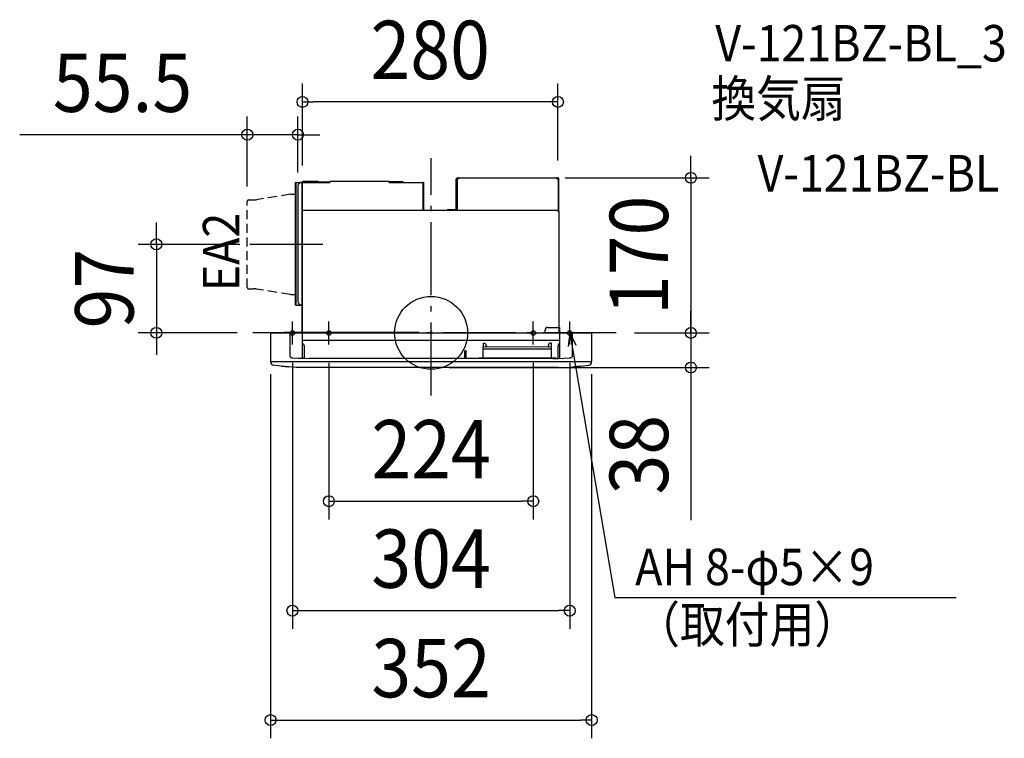
# Model space of a CAD drawing. Extents: x -451 to 628, y -445 to 343.
import ezdxf
from ezdxf.enums import TextEntityAlignment as Align

# ---------------------------------------------------------------- set-up
doc = ezdxf.new("R2010")
doc.units = 0
doc.header["$LTSCALE"] = 20
doc.header["$PDMODE"] = 3
doc.header["$PDSIZE"] = -2
doc.linetypes.add('DASHDOT', pattern=[5.5, 4, -0.6, 0.3, -0.6])
doc.linetypes.add('DASHED', pattern=[0.75, 0.5, -0.25])
doc.layers.get('DEFPOINTS').update_dxf_attribs({"linetype": 'CONTINUOUS'})
for name, color, linetype in [('ARRANGE', 1, 'CONTINUOUS'), ('BASIS', 6, 'DASHDOT'), ('DETAIL', 5, 'CONTINUOUS'), ('ETC', 61, 'CONTINUOUS'), ('FIX', 11, 'CONTINUOUS'), ('NOTE', 4, 'CONTINUOUS'), ('OUTLINE', 3, 'CONTINUOUS'), ('SIZE', 30, 'CONTINUOUS')]:
    doc.layers.add(name, color=color, linetype=linetype)
doc.styles.get("Standard").update_dxf_attribs({"font": 'SIMPLEX.shx', "width": 0.9, "height": 64, "bigfont": 'BIGFONT.shx'})

msp = doc.modelspace()

# ---------------------------------------------------------------- linework, layer by layer
at = {"layer": 'ARRANGE', "color": 1, "linetype": 'CONTINUOUS'}
msp.add_circle((0.008647, -0.000001), 40, dxfattribs=at)
msp.add_point((0.008647, -0.000001), dxfattribs=at)
at = {"layer": 'BASIS', "color": 6, "linetype": 'DASHDOT'}
for p, q in [((0, -68.582907), (0.016395, 191.49112)), ((-118.556385, 97.014948), (-209.646293, 97.024621)), ((203.019832, -0.025596), (-195.280998, 0.024621))]:
    msp.add_line(p, q, dxfattribs=at)
at = {"layer": 'DEFPOINTS', "color": 30, "linetype": 'CONTINUOUS'}
for p in [(-140.970724, 253.261583), (-201.473643, 217.303217), (-140.970724, 163.630914), (126.834619, 169.984011), (139.029953, 168.982473), (-145.971724, 155.698584), (-201.473643, 140.481366), (-189.578105, 97.02249), (-301.207122, 0.024298), (-192.713876, 0.024298), (203.019832, -0.025596), (203.019832, -0.025596), (284.812546, -0.025596), (-151.996483, -12.79486), (-111.996483, -12.79486), (112.003516, -12.808981), (152.003516, -12.814025), (-175.994561, -25.430455), (176.005436, -25.474835), (-0.012542, -37.999998), (284.812546, -37.999998), (112.003516, -184.600629), (152.003516, -304.600629), (176.005436, -424.600629)]:
    msp.add_point(p, dxfattribs=at)
at = {"layer": 'DETAIL', "color": 5, "linetype": 'CONTINUOUS'}
for p, q in [((-148.487506, 30.518722), (-148.470549, 165.018721)), ((-147.970549, 165.018658), (-148.470549, 165.018721)), ((-147.987507, 30.518659), (-147.970549, 165.018658)), ((-147.970549, 165.018658), (-141.970549, 165.017901)), ((-140.970549, 165.017775), (-141.970549, 165.017901)), ((-140.991226, 1.017777), (-140.970549, 165.017775)), ((-140.970549, 165.017775), (-110.970549, 165.013993)), ((-138.970486, 165.517523), (-140.470486, 165.517712)), ((-124.270853, 166.01567), (-140.470423, 166.017712)), ((-138.970486, 165.517523), (-138.970549, 165.017523)), ((-138.970486, 165.517523), (-110.970486, 165.513993)), ((-137.720486, 165.517366), (-137.720549, 165.017366)), ((-110.970423, 166.013993), (-110.970549, 165.013993)), ((-45.970424, 166.005798), (-110.970423, 166.013993)), ((-45.97055, 165.005798), (-45.970424, 166.005798)), ((-45.97055, 165.005798), (-8.97055, 165.001133)), ((-30.470487, 165.503844), (-45.970487, 165.505798)), ((-30.47055, 165.003844), (-30.470487, 165.503844)), ((-8.97055, 165.001133), (-8.974395, 134.501133)), ((-8.47055, 165.00107), (-8.97055, 165.001133)), ((-8.47055, 165.00107), (-8.474395, 134.50107)), ((27.51573, 135.496532), (27.519954, 168.996532)), ((30.029954, 168.996216), (27.519954, 168.996532)), ((28.429954, 168.996417), (28.425604, 134.496418)), ((29.03008, 169.996342), (29.029954, 168.996342)), ((29.03008, 169.996342), (139.040079, 169.982472)), ((30.03008, 169.996216), (30.029954, 168.996216)), ((138.030079, 169.982599), (138.029953, 168.982599)), ((138.029953, 168.982599), (139.629953, 168.982397)), ((138.530079, 169.982536), (138.530062, 169.841961)), ((138.889441, 169.482491), (139.040016, 169.482472)), ((139.625603, 134.482398), (139.629953, 168.982397)), ((140.039941, 168.882346), (139.629941, 168.882397)), ((140.039953, 168.982346), (139.629953, 168.982397)), ((140.03554, 133.982346), (140.039953, 168.982346)), ((-145.971053, 161.018406), (-145.987002, 34.518407)), ((-140.974394, 134.517776), (139.025603, 134.482473)), ((17.525667, 134.997792), (17.525604, 134.497792)), ((28.425667, 134.996418), (17.525667, 134.997792)), ((27.51573, 135.496532), (28.01573, 135.496469)), ((27.515793, 135.996532), (28.425793, 135.996418)), ((28.01573, 135.496469), (28.015793, 135.996439)), ((28.025793, 135.996468), (28.025667, 134.996468)), ((138.925603, 134.482486), (138.925477, 133.482486)), ((138.925477, 133.482486), (140.025477, 133.482347)), ((138.92554, 133.982486), (139.02554, 133.982473)), ((139.058368, 134.482469), (139.625603, 134.482398)), ((139.891565, 133.982364), (140.03554, 133.982346)), ((140.025477, 133.482347), (140.009402, 5.982348)), ((-147.987507, 30.518659), (-148.487506, 30.518722)), ((-147.987507, 30.518659), (-142.487507, 30.517966)), ((-141.987524, 30.377268), (-141.987633, 29.517903)), ((-141.487633, 29.517839), (-141.987633, 29.517903)), ((-140.987507, 30.517776), (-141.987507, 30.517902)), ((-141.491226, 1.01784), (-141.487507, 30.517839)), ((-175.991352, 0.022189), (-175.99526, -30.97781)), ((-175.991352, 0.022189), (176.008645, -0.022191)), ((-160.991289, 0.520298), (-160.991352, 0.020298)), ((-141.991289, 0.517903), (-160.991289, 0.520298)), ((-154.991352, 0.019542), (-154.994541, -25.272788)), ((-141.491289, 0.51784), (-141.491352, 0.01784)), ((-13.49129, 0.501702), (-141.491289, 0.51784)), ((-140.994869, -27.874128), (-140.991352, 0.017777)), ((-13.49129, 0.501702), (-13.491353, 0.001702)), ((125.008646, -0.01576), (125.009024, 2.984239)), ((128.009402, 5.983861), (141.009402, 5.982222)), ((141.005129, -27.909683), (141.009402, 5.982222)), ((141.007574, -8.517778), (-140.992424, -8.482223)), ((155.005457, -25.311873), (155.008646, -0.019543)), ((176.008645, -0.022191), (176.004737, -31.02219)), ((-139.093168, -14.382463), (-139.094875, -27.924193)), ((37.005116, -28.004665), (37.006175, -19.604665)), ((38.506175, -19.604854), (37.006175, -19.604665)), ((38.505116, -28.004854), (38.506175, -19.604854)), ((57.00644, -17.507187), (57.006692, -15.507187)), ((57.00644, -17.507187), (132.006439, -17.516643)), ((132.006692, -15.516643), (57.006692, -15.507187)), ((57.105242, -27.007199), (57.10644, -17.5072)), ((57.107222, -11.3072), (57.106692, -15.5072)), ((57.107222, -11.3072), (58.863192, -11.307421)), ((59.506692, -15.507502), (59.506717, -15.307502)), ((60.134702, -15.307581), (59.506717, -15.307502)), ((59.820927, -12.020197), (60.613699, -14.663967)), ((129.193336, -12.028943), (128.399903, -14.672513)), ((128.878732, -15.316249), (129.506717, -15.316328)), ((129.506717, -15.316328), (129.506692, -15.516328)), ((131.907221, -11.31663), (130.151251, -11.316409)), ((131.905242, -27.01663), (131.906439, -17.51663)), ((131.906692, -15.51663), (131.907221, -11.31663)), ((132.006439, -17.516643), (132.006692, -15.516643)), ((139.10683, -14.417538), (139.105123, -27.959268)), ((-175.995323, -31.47781), (-175.995389, -31.997055)), ((-175.995323, -31.47781), (175.971879, -31.522186)), ((-154.994541, -25.272788), (-154.974274, -25.500196)), ((-154.974274, -25.500196), (-154.909254, -25.738129)), ((-154.909254, -25.738129), (-154.793345, -25.982683)), ((-154.793345, -25.982683), (-154.625086, -26.22376)), ((-154.625086, -26.22376), (-154.401185, -26.457928)), ((-154.401185, -26.457928), (-154.116028, -26.682274)), ((-154.116028, -26.682274), (-153.76659, -26.890258)), ((-153.76659, -26.890258), (-153.355933, -27.072865)), ((-153.355933, -27.072865), (-152.878502, -27.22562)), ((-152.878502, -27.22562), (-152.323337, -27.34251)), ((-152.323337, -27.34251), (-151.683541, -27.412885)), ((-151.683541, -27.412885), (-145.614435, -27.729386)), ((-145.614435, -27.729386), (-139.550159, -27.919395)), ((-139.550159, -27.919395), (-133.494882, -27.983169)), ((-138.994769, -27.082475), (-139.094769, -27.082463)), ((-138.994875, -27.925245), (-138.994769, -27.082475)), ((133.505116, -28.016832), (-133.494882, -27.983169)), ((136.005166, -27.617147), (53.005167, -27.606683)), ((133.505116, -28.016832), (139.560419, -27.954585)), ((139.560419, -27.954585), (145.624627, -27.76611)), ((145.624627, -27.76611), (151.693917, -27.451135)), ((151.693917, -27.451135), (152.336851, -27.380421)), ((152.336851, -27.380421), (152.895296, -27.262482)), ((152.895296, -27.262482), (153.377675, -27.107232)), ((153.377675, -27.107232), (153.788284, -26.923239)), ((153.788284, -26.923239), (154.132305, -26.717213)), ((154.132305, -26.717213), (154.410792, -26.497773)), ((154.410792, -26.497773), (154.630066, -26.26966)), ((154.630066, -26.26966), (154.797656, -26.032661)), ((154.797656, -26.032661), (154.916322, -25.787166)), ((154.916322, -25.787166), (154.984248, -25.54419)), ((154.984248, -25.54419), (155.005457, -25.311873)), ((175.971814, -32.041431), (175.971879, -31.522186)), ((-164.354993, -36.592428), (-172.949461, -35.467919)), ((-156.08775, -37.36332), (-164.354993, -36.592428)), ((-164.323463, -36.592327), (-156.048615, -37.36386)), ((-147.770089, -37.827279), (-156.08775, -37.36332)), ((-139.496143, -37.982412), (-147.797648, -37.826961)), ((139.47106, -38.017584), (-139.496143, -37.982412)), ((139.47106, -38.017584), (147.772604, -37.864226)), ((147.745044, -37.864537), (156.062822, -37.402676)), ((164.298734, -36.633759), (156.023692, -37.403206)), ((156.062822, -37.402676), (164.330259, -36.633868)), ((164.330259, -36.633868), (172.925011, -35.511527))]:
    msp.add_line(p, q, dxfattribs=at)
at = {"layer": 'DETAIL', "color": 5, "linetype": 'DASHED'}
for p, q in [((-154.168732, 151.987939), (-191.400599, 146.026113)), ((-154.168732, 151.987939), (-153.773138, 152.019389)), ((-153.773138, 152.019389), (-148.472188, 152.018721)), ((-201.485094, 49.656499), (-201.47315, 144.394308)), ((-200.09188, 145.775229), (-194.56538, 145.774532)), ((-200.104173, 48.27523), (-194.577673, 48.274533)), ((-154.182593, 42.050935), (-191.412955, 48.022154)), ((-154.182593, 42.050935), (-153.787007, 42.01939)), ((-153.787007, 42.01939), (-148.486057, 42.018722))]:
    msp.add_line(p, q, dxfattribs=at)
at = {"layer": 'DETAIL', "color": 5, "linetype": 'CONTINUOUS'}
for centre, radius, start, end in [((-141.971053, 161.017901), 4, 89.992776, 179.992776), ((-140.470549, 165.017712), 1, 89.992776, 179.992776), ((-140.470549, 165.017712), 0.5, 89.992776, 179.992776), ((-124.270979, 165.01567), 1, 30.131064, 89.992776), ((29.029954, 168.996342), 1, 89.992776, 179.992776), ((29.029954, 168.996342), 0.5, 89.992776, 179.992776), ((30.029954, 168.996216), 1, 89.992776, 179.992776), ((30.029954, 168.996216), 0.5, 89.992776, 179.992776), ((138.029953, 168.982599), 0.5, 359.992776, 89.992776), ((138.029953, 168.982599), 1, 359.992776, 89.992776), ((139.039953, 168.982472), 0.5, 359.992776, 89.992776), ((139.039953, 168.982472), 1, 359.992776, 89.992776), ((139.025477, 133.482473), 0.5, 359.992776, 89.992776), ((139.025477, 133.482473), 1, 359.992776, 89.992776), ((-141.987002, 34.517902), 4, 179.992776, 269.992776), ((-142.487633, 29.517966), 1, 359.992776, 89.992776), ((-141.991226, 1.017903), 1, 269.992776, 300.182942), ((-141.991226, 1.017903), 0.5, 269.992776, 359.992776), ((-141.991226, 1.017903), 1, 329.80261, 359.992776), ((128.009024, 2.983861), 3, 89.992776, 179.992776), ((-141.993168, -14.382097), 2.9, 359.992776, 69.767511), ((58.863066, -12.307421), 1, 16.69202, 89.992776), ((60.134765, -14.807581), 0.5, 269.992776, 16.69202), ((128.878795, -14.816249), 0.5, 163.293532, 269.992776), ((130.151125, -12.316409), 1, 89.992776, 163.293532), ((142.00683, -14.417904), 2.9, 110.218041, 179.992776), ((-172.495389, -31.997497), 3.5, 179.992776, 262.545695), ((-175.49526, -30.977873), 0.5, 179.992776, 269.992776), ((53.004801, -30.506683), 2.9, 89.992776, 120.22938), ((56.505242, -27.007124), 0.6, 269.992776, 359.992776), ((132.505242, -27.016706), 0.6, 179.992776, 269.992776), ((136.0048, -30.517147), 2.9, 61.423444, 89.992776), ((172.471814, -32.04099), 3.5, 277.439857, 359.992776), ((175.504737, -31.022127), 0.5, 269.992812, 359.992776)]:
    msp.add_arc(centre, radius, start, end, dxfattribs=at)
at = {"layer": 'DETAIL', "color": 5, "linetype": 'DASHED'}
for centre, radius, start, end in [((-200.092055, 144.394134), 1.381095, 89.992776, 179.992776), ((-194.562859, 165.774532), 20, 269.992776, 279.097377), ((-200.103999, 49.656325), 1.381095, 179.992776, 269.992776), ((-194.580195, 28.274533), 20, 80.888175, 89.992776)]:
    msp.add_arc(centre, radius, start, end, dxfattribs=at)
at = {"layer": 'FIX', "color": 11, "linetype": 'CONTINUOUS'}
for centre in [(-151.995684, -0.125817), (-111.995684, -0.125817), (112.004316, -0.125817), (152.004316, -0.125817)]:
    msp.add_circle(centre, 2.5, dxfattribs=at)
at = {"layer": 'NOTE', "color": 4, "linetype": 'CONTINUOUS'}
for p, q in [((-151.996483, -12.79486), (-151.994886, 12.543227)), ((-111.996483, -12.79486), (-111.994886, 12.543227)), ((112.003517, -12.79486), (112.005114, 12.543227)), ((152.003517, -12.79486), (152.005114, 12.543227)), ((152.004316, -0.125817), (150.21766, -14.851261)), ((152.004316, -0.125817), (201.611093, -290.363829)), ((152.004316, -0.125817), (158.580348, -13.421931)), ((201.611093, -290.363829), (575.491034, -290.363829))]:
    msp.add_line(p, q, dxfattribs=at)
at = {"layer": 'OUTLINE', "color": 3, "linetype": 'CONTINUOUS'}
for p, q in [((-141.491352, 0.01784), (-141.470549, 165.017838)), ((-140.970549, 165.017775), (-141.470549, 165.017838)), ((-140.970549, 165.017775), (-110.970549, 165.013993)), ((-138.970486, 165.517523), (-140.470486, 165.517712)), ((-124.270853, 166.01567), (-140.470423, 166.017712)), ((-138.970486, 165.517523), (-138.970549, 165.017523)), ((-138.970486, 165.517523), (-110.970486, 165.513993)), ((-137.720486, 165.517366), (-137.720549, 165.017366)), ((-110.970423, 166.013993), (-110.970549, 165.013993)), ((-45.970424, 166.005798), (-110.970423, 166.013993)), ((-45.97055, 165.005798), (-45.970424, 166.005798)), ((-45.97055, 165.005798), (-8.97055, 165.001133)), ((-30.470487, 165.503844), (-45.970487, 165.505798)), ((-30.47055, 165.003844), (-30.470487, 165.503844)), ((-8.47055, 165.00107), (-8.97055, 165.001133)), ((-8.47055, 165.00107), (-8.474395, 134.50107)), ((27.51573, 135.496532), (27.519954, 168.996532)), ((30.029954, 168.996216), (27.519954, 168.996532)), ((28.429954, 168.996417), (28.425604, 134.496418)), ((29.03008, 169.996342), (29.029954, 168.996342)), ((29.03008, 169.996342), (139.040079, 169.982472)), ((30.03008, 169.996216), (30.029954, 168.996216)), ((138.030079, 169.982599), (138.029953, 168.982599)), ((138.029953, 168.982599), (139.629953, 168.982397)), ((138.530079, 169.982536), (138.530062, 169.841961)), ((138.889441, 169.482491), (139.040016, 169.482472)), ((139.625603, 134.482398), (139.629953, 168.982397)), ((140.039941, 168.882346), (139.629941, 168.882397)), ((140.039953, 168.982346), (139.629953, 168.982397)), ((140.03554, 133.982346), (140.039953, 168.982346)), ((-8.474395, 134.50107), (28.425604, 134.496418)), ((17.525667, 134.997792), (17.525604, 134.497792)), ((28.425667, 134.996418), (17.525667, 134.997792)), ((27.51573, 135.496532), (28.01573, 135.496469)), ((27.515793, 135.996532), (28.425793, 135.996418)), ((28.01573, 135.496469), (28.015793, 135.996439)), ((28.025793, 135.996468), (28.025667, 134.996468)), ((138.925603, 134.482486), (138.925477, 133.482486)), ((138.925477, 133.482486), (140.025477, 133.482347)), ((138.92554, 133.982486), (139.02554, 133.982473)), ((139.058368, 134.482469), (139.625603, 134.482398)), ((139.891565, 133.982364), (140.03554, 133.982346)), ((140.025477, 133.482347), (140.008646, -0.017652)), ((-175.991352, 0.022189), (-175.99526, -30.97781)), ((-175.991352, 0.022189), (176.008645, -0.022191)), ((176.008645, -0.022191), (176.004737, -31.02219)), ((-175.995323, -31.47781), (-175.995389, -31.997055)), ((175.971814, -32.041431), (175.971879, -31.522186)), ((-164.354993, -36.592428), (-172.949461, -35.467919)), ((-156.08775, -37.36332), (-164.354993, -36.592428)), ((-164.323463, -36.592327), (-156.048615, -37.36386)), ((-147.770089, -37.827279), (-156.08775, -37.36332)), ((-139.496143, -37.982412), (-147.797648, -37.826961)), ((139.47106, -38.017584), (-139.496143, -37.982412)), ((139.47106, -38.017584), (147.772604, -37.864226)), ((147.745044, -37.864537), (156.062822, -37.402676)), ((164.298734, -36.633759), (156.023692, -37.403206)), ((156.062822, -37.402676), (164.330259, -36.633868)), ((164.330259, -36.633868), (172.925011, -35.511527))]:
    msp.add_line(p, q, dxfattribs=at)
for centre, radius, start, end in [((-140.470549, 165.017712), 1, 89.992776, 179.992776), ((-140.470549, 165.017712), 0.5, 89.992776, 179.992776), ((-124.270979, 165.01567), 1, 30.131064, 89.992776), ((29.029954, 168.996342), 1, 89.992776, 179.992776), ((29.029954, 168.996342), 0.5, 89.992776, 179.992776), ((30.029954, 168.996216), 1, 89.992776, 179.992776), ((30.029954, 168.996216), 0.5, 89.992776, 179.992776), ((138.029953, 168.982599), 0.5, 359.992776, 89.992776), ((138.029953, 168.982599), 1, 359.992776, 89.992776), ((139.039953, 168.982472), 0.5, 359.992776, 89.992776), ((139.039953, 168.982472), 1, 359.992776, 89.992776), ((139.025477, 133.482473), 0.5, 359.992776, 89.992776), ((139.025477, 133.482473), 1, 359.992776, 89.992776), ((-172.495389, -31.997497), 3.5, 179.992776, 262.545695), ((-175.49526, -30.977873), 0.5, 179.992776, 269.992776), ((172.471814, -32.04099), 3.5, 277.439857, 359.992776), ((175.504737, -31.022127), 0.5, 269.992812, 359.992776)]:
    msp.add_arc(centre, radius, start, end, dxfattribs=at)
at = {"layer": 'SIZE', "color": 30, "linetype": 'CONTINUOUS'}
for p, q in [((-140.970724, 183.630914), (-140.970724, 273.261583)), ((139.029953, 188.982473), (139.029953, 273.261583)), ((-140.970724, 253.261583), (-128.970724, 253.261583)), ((127.029953, 253.261583), (-128.970724, 253.261583)), ((139.029953, 253.261583), (127.029953, 253.261583)), ((-201.473643, 160.481366), (-201.473643, 237.303217)), ((-145.971724, 175.698584), (-145.971724, 237.303217)), ((-213.473643, 217.303217), (-451.0165, 217.303217)), ((-201.473643, 217.303217), (-213.473643, 217.303217)), ((-145.971724, 217.303217), (-201.473643, 217.303217)), ((-145.971724, 217.303217), (-133.971724, 217.303217)), ((-133.971724, 217.303217), (-121.971724, 217.303217)), ((284.812546, 181.984011), (284.812546, 193.984011)), ((284.812546, 169.984011), (284.812546, 181.984011)), ((146.834619, 169.984011), (304.812546, 169.984011)), ((284.812546, 169.984011), (284.812546, -0.025596)), ((-301.207122, 109.02249), (-301.207122, 121.02249)), ((-301.207122, 97.02249), (-301.207122, 109.02249)), ((-209.578105, 97.02249), (-321.207122, 97.02249)), ((-301.207122, 97.02249), (-301.207122, 0.024298)), ((284.812546, 11.974404), (284.812546, 23.974404)), ((284.812546, -0.025596), (284.812546, 11.974404)), ((-212.713876, 0.024298), (-321.207122, 0.024298)), ((-301.207122, 0.024298), (-301.207122, -11.975702)), ((223.019832, -0.025596), (304.812546, -0.025596)), ((223.019832, -0.025596), (304.812546, -0.025596)), ((284.812546, -0.025596), (284.812546, -12.025596)), ((284.812546, -0.025596), (284.812546, -37.999998)), ((-301.207122, -11.975702), (-301.207122, -23.975702)), ((284.812546, -12.025596), (284.812546, -24.025596)), ((-151.996483, -32.79486), (-151.996483, -324.600629)), ((-111.996483, -32.79486), (-111.996483, -204.600629)), ((19.987458, -37.999998), (304.812546, -37.999998)), ((112.003516, -32.808981), (112.003516, -204.600629)), ((152.003516, -32.814025), (152.003516, -324.600629)), ((284.812546, -37.999998), (284.812546, -49.999998)), ((-175.994561, -45.430455), (-175.994561, -444.600629)), ((176.005436, -45.474835), (176.005436, -444.600629)), ((284.812546, -49.999998), (284.812546, -205.257141)), ((-111.996483, -184.600629), (-99.996483, -184.600629)), ((-99.996483, -184.600629), (100.003516, -184.600629)), ((112.003516, -184.600629), (100.003516, -184.600629)), ((-151.996483, -304.600629), (-139.996483, -304.600629)), ((-139.996483, -304.600629), (140.003516, -304.600629)), ((152.003516, -304.600629), (140.003516, -304.600629)), ((-175.994561, -424.600629), (-163.994561, -424.600629)), ((-163.994561, -424.600629), (164.005436, -424.600629)), ((176.005436, -424.600629), (164.005436, -424.600629))]:
    msp.add_line(p, q, dxfattribs=at)
for centre in [(-140.970724, 253.261583), (139.029953, 253.261583), (-201.473643, 217.303217), (-145.971724, 217.303217), (284.812546, 169.984011), (-301.207122, 97.02249), (-301.207122, 0.024298), (284.812546, -0.025596), (284.812546, -0.025596), (284.812546, -37.999998), (-111.996483, -184.600629), (112.003516, -184.600629), (-151.996483, -304.600629), (152.003516, -304.600629), (-175.994561, -424.600629), (176.005436, -424.600629)]:
    msp.add_circle(centre, 6, dxfattribs=at)

# ---------------------------------------------------------------- texts
at = {"layer": 'ETC', "color": 61, "linetype": 'CONTINUOUS', "width": 0.9}
for s, p in [('V-121BZ-BL_3', (311.554329, 297.560807)), ('換気扇', (307.368335, 236.864528)), ('V-121BZ-BL', (357.975838, 154.994418))]:
    msp.add_text(s, height=40, dxfattribs=at).set_placement(p)
at = {"layer": 'NOTE', "color": 4, "linetype": 'CONTINUOUS', "width": 0.9}
msp.add_text('EA2', height=40, rotation=89.992776, dxfattribs=at).set_placement((-210.187895, 45.645843))
for s, p in [('AH 8-φ5×9', (223.727936, -276.679513)), ('（取付用）', (223.727936, -339.837891))]:
    msp.add_text(s, height=40, dxfattribs=at).set_placement(p)
at = {"layer": 'SIZE', "color": 30, "linetype": 'CONTINUOUS', "width": 0.9}
for s, p in [('280', (-0.970385, 278.261583)), ('55.5', (-338.245071, 242.303217)), ('224', (0.003516, -159.600629)), ('304', (0.005438, -279.600629)), ('352', (0.003516, -399.600629))]:
    msp.add_text(s, height=64, dxfattribs=at).set_placement(p, align=Align.CENTER)
for s, p in [('170', (259.812546, 84.979207)), ('97', (-326.207122, 48.523394)), ('38', (259.812546, -133.62857))]:
    msp.add_text(s, height=64, rotation=90, dxfattribs=at).set_placement(p, align=Align.CENTER)

doc.saveas('drawing.dxf')
